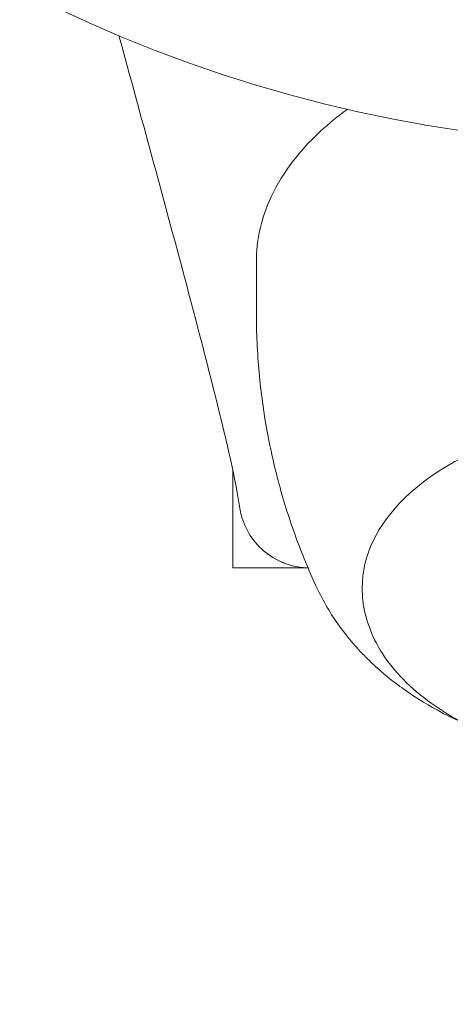
# Model space of a CAD drawing. Units: millimetres. Extents: x -7726 to 9475, y -3970 to 4184.
# Drawn here: x -3235 to -3217, y 959 to 1000 of the extents above; entities that cross this region are included whole.
import ezdxf

# ---------------------------------------------------------------- set-up
doc = ezdxf.new("R2010")
doc.units = ezdxf.units.MM
doc.header["$LTSCALE"] = 0.2
doc.header["$MEASUREMENT"] = 0
doc.header["$PDMODE"] = 1
doc.layers.add('HAGS-Dim Plan', color=7, linetype='Continuous', lineweight=100)
doc.styles.get("Standard").update_dxf_attribs({"font": 'g13f12d.shx', "height": 300})
doc.dimstyles.new('HAGS - Dim Plan', dxfattribs={"dimtxt": 300, "dimasz": 200, "dimexe": 0.18, "dimexo": 0.0625, "dimgap": 150, "dimtad": 0, "dimlfac": 0.001, "dimrnd": 0.05, "dimzin": 1, "dimdsep": 46, "dimtxsty": 'Standard', "dimblk": 'HAGS - Dim Plan arrow', "dimcen": 0.1, "dimse1": 1, "dimse2": 1, "dimclrd": 1, "dimadec": 0, "dimazin": 0, "dimtfac": 1, "dimtofl": 0, "dimtmove": 0, "dimatfit": 3, "dimfxl": 1, "dimtolj": 1, "dimtzin": 0, "dimarcsym": 0})

# ---------------------------------------------------------------- blocks, each defined once
blk = doc.blocks.new('HAGS - Dim Plan arrow')
at = {"color": 1, "lineweight": 0}
blk.add_lwpolyline([(0, 0, 0, 0.35, 0), (-1, 0, 0.015, 0.015, 0)], format="xyseb", dxfattribs=at)
blk = doc.blocks.new('*D6')
at = {"layer": 'Defpoints', "color": 0, "transparency": 16777216}
for p in [(8117.184, 3987.448), (8117.184, 61.035), (-7726.326, 54.146)]:
    blk.add_point(p, dxfattribs=at)
at = {"layer": 'HAGS-Dim Plan', "color": 1, "lineweight": -2, "transparency": 16777216}
for p, q in [((-7526.326, 3987.448), (-685.007, 3987.448)), ((7917.184, 3987.448), (675.866, 3987.448))]:
    blk.add_line(p, q, dxfattribs=at)
at = {"layer": 'HAGS-Dim Plan', "color": 1, "lineweight": -2, "transparency": 16777216, "xscale": 200, "yscale": 200, "zscale": 200, "rotation": 180}
blk.add_blockref('HAGS - Dim Plan arrow', (-7726.326, 3987.448), dxfattribs=at)
at = {"layer": 'HAGS-Dim Plan', "color": 1, "lineweight": -2, "transparency": 16777216, "xscale": 200, "yscale": 200, "zscale": 200}
blk.add_blockref('HAGS - Dim Plan arrow', (8117.184, 3987.448), dxfattribs=at)
at = {"layer": 'HAGS-Dim Plan', "color": 0, "lineweight": 50, "transparency": 16777216, "insert": (-4.571, 3987.448), "char_height": 300, "attachment_point": 5}
blk.add_mtext('\\A1;15.85m', dxfattribs=at)
blk = doc.blocks.new('*D7')
at = {"layer": 'Defpoints', "color": 0, "transparency": 16777216}
for p in [(6597.102, 3511.789), (-6215.704, 54.175, 86.485), (6597.102, -401.465, 43.544)]:
    blk.add_point(p, dxfattribs=at)
at = {"layer": 'HAGS-Dim Plan', "color": 1, "lineweight": -2, "transparency": 16777216}
for p, q in [((-6015.704, 3511.789), (-689.737, 3511.789)), ((6397.102, 3511.789), (671.136, 3511.789))]:
    blk.add_line(p, q, dxfattribs=at)
at = {"layer": 'HAGS-Dim Plan', "color": 1, "lineweight": -2, "transparency": 16777216, "xscale": 200, "yscale": 200, "zscale": 200, "rotation": 180}
blk.add_blockref('HAGS - Dim Plan arrow', (-6215.704, 3511.789), dxfattribs=at)
at = {"layer": 'HAGS-Dim Plan', "color": 1, "lineweight": -2, "transparency": 16777216, "xscale": 200, "yscale": 200, "zscale": 200}
blk.add_blockref('HAGS - Dim Plan arrow', (6597.102, 3511.789), dxfattribs=at)
at = {"layer": 'HAGS-Dim Plan', "color": 0, "lineweight": 50, "transparency": 16777216, "insert": (-9.301, 3511.789), "char_height": 300, "attachment_point": 5}
blk.add_mtext('\\A1;12.80m', dxfattribs=at)
blk = doc.blocks.new('*D8')
at = {"layer": 'Defpoints', "color": 0, "transparency": 16777216}
for p in [(-5527.882, 2963.12), (-5527.878, -2854.82), (9278.625, -2854.82)]:
    blk.add_point(p, dxfattribs=at)
at = {"layer": 'HAGS-Dim Plan', "color": 1, "lineweight": -2, "transparency": 16777216}
for p, q in [((9278.625, 2763.12), (9278.625, 659.586)), ((9278.625, -2654.82), (9278.625, -551.287))]:
    blk.add_line(p, q, dxfattribs=at)
at = {"layer": 'HAGS-Dim Plan', "color": 1, "lineweight": -2, "transparency": 16777216, "xscale": 200, "yscale": 200, "zscale": 200}
for p, rotation in [((9278.625, 2963.12), 90), ((9278.625, -2854.82), 270)]:
    blk.add_blockref('HAGS - Dim Plan arrow', p, dxfattribs=dict(at, rotation=rotation))
at = {"layer": 'HAGS-Dim Plan', "color": 0, "lineweight": 50, "transparency": 16777216, "insert": (9278.625, 54.15), "char_height": 300, "attachment_point": 5, "rotation": 90}
blk.add_mtext('\\A1;5.80m', dxfattribs=at)

msp = doc.modelspace()

# ---------------------------------------------------------------- linework, layer by layer
at = {"lineweight": 0}
for p, q in [((-3224.898, 990.207), (-3224.898, 988.027)), ((-3225.898, 977.175), (-3225.898, 981.298)), ((-3225.898, 977.175), (-3222.702, 977.175))]:
    msp.add_line(p, q, dxfattribs=at)
for start, end in [(68.8244, 248.8244), (248.8244, 68.8244)]:
    msp.add_arc((-3207.898, 1054.175), 58.984, start, end, dxfattribs=at)
for centre, major_axis, start_param, end_param in [((-3207.898, 976.319), (-12.5, 0), -2.183226, 0), ((-3207.898, 978.638), (-14.95, 0), 0.269192, 0.275225)]:
    msp.add_ellipse(centre, major_axis=major_axis, ratio=0.589979, start_param=start_param, end_param=end_param, dxfattribs=at)
for points, knots in [([(-3225.599, 979.707), (-3225.81, 981.044), (-3226.131, 982.391), (-3226.932, 985.671), (-3227.443, 987.605), (-3228.87, 992.957), (-3229.804, 996.376), (-3230.743, 999.794)], [0, 0, 0, 0, 5.030402, 5.030402, 12.211223, 12.211223, 24.912171, 24.912171, 24.912171, 24.912171]), ([(-3221.025, 996.67), (-3221.43, 996.377), (-3221.807, 996.069), (-3223.149, 994.836), (-3223.898, 993.821), (-3224.715, 991.925), (-3224.898, 991.066), (-3224.898, 990.207)], [1.4999977, 1.4999977, 1.4999977, 1.4999977, 1.6126708, 1.6126708, 1.9344284, 1.9344284, 2.183226, 2.183226, 2.183226, 2.183226]), ([(-3224.898, 988.027), (-3224.898, 987.173), (-3224.858, 986.319), (-3224.704, 984.629), (-3224.589, 983.794), (-3224.29, 982.161), (-3224.106, 981.362), (-3223.678, 979.816), (-3223.436, 979.068), (-3222.904, 977.633), (-3222.614, 976.946), (-3222.309, 976.292)], [2.183226, 2.183226, 2.183226, 2.183226, 2.2370643, 2.2370643, 2.2909026, 2.2909026, 2.344741, 2.344741, 2.3985793, 2.3985793, 2.4524176, 2.4524176, 2.4524176, 2.4524176]), ([(-3222.703, 977.175), (-3222.792, 977.177), (-3222.882, 977.184), (-3223.081, 977.206), (-3223.191, 977.225), (-3223.615, 977.321), (-3223.924, 977.446), (-3224.477, 977.785), (-3224.729, 978.002), (-3225.147, 978.502), (-3225.318, 978.793), (-3225.511, 979.294), (-3225.566, 979.499), (-3225.599, 979.706)], [0.067136, 0.067136, 0.067136, 0.067136, 0.33625, 0.33625, 0.668321, 0.668321, 1.641802, 1.641802, 2.61452, 2.61452, 3.598357, 3.598357, 4.2267, 4.2267, 4.2267, 4.2267]), ([(-3222.703, 977.175), (-3222.791, 977.177), (-3222.88, 977.183), (-3223.078, 977.205), (-3223.186, 977.224), (-3223.611, 977.319), (-3223.92, 977.444), (-3224.475, 977.783), (-3224.728, 978), (-3225.147, 978.501), (-3225.318, 978.792), (-3225.511, 979.294), (-3225.566, 979.499), (-3225.599, 979.706)], [0.067132, 0.067132, 0.067132, 0.067132, 0.333567, 0.333567, 0.663035, 0.663035, 1.638214, 1.638214, 2.613002, 2.613002, 3.59846, 3.59846, 4.226779, 4.226779, 4.226779, 4.226779]), ([(-3222.284, 976.241), (-3222.002, 975.651), (-3221.666, 975.103), (-3220.92, 974.096), (-3220.511, 973.636), (-3219.641, 972.796), (-3219.18, 972.416), (-3218.223, 971.724), (-3217.725, 971.413), (-3216.822, 970.918), (-3216.424, 970.722), (-3216.018, 970.541)], [2.4584507, 2.4584507, 2.4584507, 2.4584507, 2.5950791, 2.5950791, 2.7317075, 2.7317075, 2.8683359, 2.8683359, 3.0049643, 3.0049643, 3.1089949, 3.1089949, 3.1089949, 3.1089949]), ([(-3199.329, 970.784), (-3200.311, 970.226), (-3201.438, 969.769), (-3203.869, 969.095), (-3205.172, 968.876), (-3207.824, 968.697), (-3209.171, 968.736), (-3211.781, 969.066), (-3213.041, 969.357), (-3215.354, 970.169), (-3216.405, 970.689), (-3218.186, 971.916), (-3218.918, 972.623), (-3219.957, 974.148), (-3220.275, 974.964), (-3220.388, 975.971), (-3220.398, 976.145), (-3220.398, 976.319)], [3.141593, 3.141593, 3.141593, 3.141593, 3.468064, 3.468064, 3.793942, 3.793942, 4.119065, 4.119065, 4.44433, 4.44433, 4.77052, 4.77052, 5.096483, 5.096483, 5.412671, 5.412671, 5.478678, 5.478678, 5.478678, 5.478678])]:
    msp.add_open_spline(points, degree=3, knots=knots, dxfattribs=at)
msp.add_open_spline([(-3225.599, 979.707), (-3225.599, 979.706), (-3225.599, 979.706), (-3225.599, 979.706)], degree=3, dxfattribs=at)

# ---------------------------------------------------------------- dimensions: what is measured, and where the dimension line sits
at = {"layer": 'HAGS-Dim Plan', "lineweight": 50}
dim = msp.add_linear_dim(base=(8117.184, 3987.448), p1=(-7726.326, 54.146), p2=(8117.184, 61.035), dimstyle='HAGS - Dim Plan', override={"dimpost": 'm'}, dxfattribs=at)
dim.commit()
dim.dimension.update_dxf_attribs({"geometry": '*D6', "text_midpoint": (-4.571, 3987.448), "dimtype": 160})
for base, p1, p2, angle, picture, middle in [((6597.102, 3511.789), (-6215.704, 54.175, 86.485), (6597.102, -401.465, 43.544), 180, '*D7', (-9.301, 3511.789)), ((9278.625, -2854.82), (-5527.882, 2963.12), (-5527.878, -2854.82), 90, '*D8', (9278.625, 54.15))]:
    dim = msp.add_linear_dim(base=base, p1=p1, p2=p2, angle=angle, dimstyle='HAGS - Dim Plan', override={"dimpost": 'm'}, dxfattribs=at)
    dim.commit()
    dim.dimension.update_dxf_attribs({"geometry": picture, "text_midpoint": middle, "dimtype": 160})

doc.saveas('drawing.dxf')
